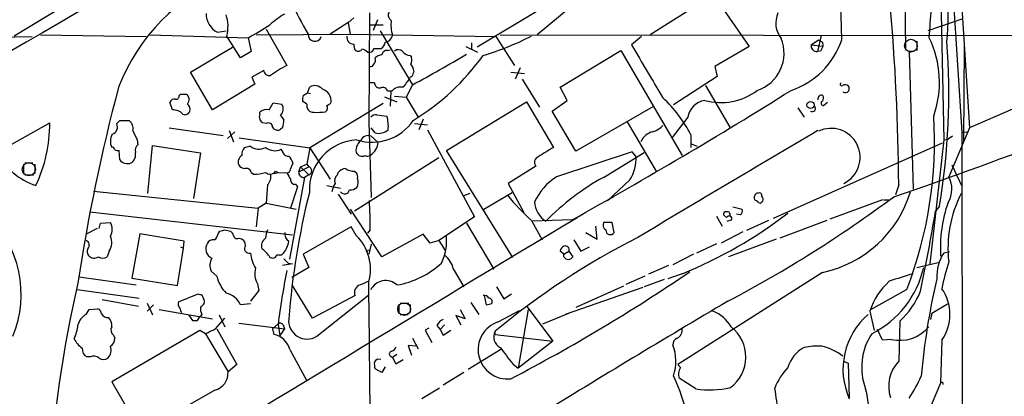
# Model space of a CAD drawing. Extents: x 6 to 1094, y 1 to 911.
# Drawn here: x 578 to 711, y 330 to 381 of the extents above; entities that cross this region are included whole.
import ezdxf

# ---------------------------------------------------------------- set-up
doc = ezdxf.new("R2010")
doc.units = 0
doc.header["$MEASUREMENT"] = 0
doc.layers.add('MAIN', color=5, linetype='CONTINUOUS')

msp = doc.modelspace()

# ---------------------------------------------------------------- linework, layer by layer
at = {"layer": 'MAIN'}
for p, q in [((602.8267, 394.4619), (576.7493, 378.7139)), ((697.23, 388.7893), (697.3993, 376.9359)), ((704.6807, 387.9426), (706.0353, 366.2679)), ((702.1407, 386.7573), (702.564, 364.6593)), ((703.7493, 385.1486), (705.0193, 365.6753)), ((671.4067, 384.3019), (662.8553, 378.8833)), ((671.4067, 384.3019), (676.2327, 377.2746)), ((648.2927, 382.5239), (639.4027, 377.1899)), ((652.272, 382.7779), (647.5307, 378.8833)), ((622.7233, 381.1693), (621.9613, 380.4919)), ((624.84, 381.8466), (624.7553, 367.0299)), ((622.046, 380.5766), (619.506, 378.9679)), ((621.9613, 380.4919), (622.2153, 378.9679)), ((624.9247, 380.2379), (626.7027, 380.2379)), ((625.9407, 380.9153), (625.348, 379.4759)), ((700.4473, 379.4759), (705.1887, 381.0846)), ((574.1247, 378.5446), (579.2047, 378.6293)), ((580.3053, 378.8833), (594.614, 378.6293)), ((595.122, 378.8833), (608.4147, 378.4599)), ((604.266, 379.2219), (605.4513, 379.3913)), ((607.3987, 375.7506), (605.536, 378.7139)), ((608.4147, 378.4599), (608.838, 376.5973)), ((609.5153, 378.8833), (622.2153, 378.9679)), ((610.87, 379.6453), (613.664, 374.7346)), ((622.2153, 378.9679), (641.9427, 378.6293)), ((626.2793, 379.3913), (630.682, 372.1099)), ((641.9427, 378.6293), (644.4827, 374.7346)), ((642.5353, 378.8833), (755.0573, 378.7139)), ((661.67, 378.6293), (660.3153, 377.5286)), ((685.9693, 378.7986), (685.4613, 376.5973)), ((600.6253, 373.8033), (606.298, 377.1899)), ((637.8787, 377.2746), (639.4873, 376.5126)), ((638.6407, 377.7826), (638.6407, 376.8513)), ((676.2327, 377.2746), (671.576, 374.5653)), ((684.6147, 377.5286), (685.6307, 378.2059)), ((684.6147, 377.5286), (686.2233, 377.3593)), ((686.1387, 377.8673), (686.2233, 377.3593)), ((698.9233, 378.0366), (698.9233, 376.7666)), ((705.2733, 364.4899), (705.358, 377.5286)), ((608.838, 376.5973), (607.3987, 375.7506)), ((624.586, 376.5126), (624.9247, 376.5126)), ((625.4327, 377.0206), (626.4487, 377.0206)), ((627.2953, 376.7666), (627.634, 376.8513)), ((630.3433, 376.0893), (630.5127, 375.8353)), ((650.6633, 371.7713), (658.876, 376.7666)), ((658.876, 376.7666), (667.1733, 362.5426)), ((685.8847, 376.6819), (685.4613, 376.5973)), ((698.5847, 376.6819), (697.9073, 376.5973)), ((697.9073, 376.5973), (698.4153, 357.9706)), ((671.576, 374.5653), (671.9147, 373.2106)), ((603.5887, 368.7233), (600.6253, 373.8033)), ((610.5313, 374.0573), (608.9227, 373.1259)), ((608.9227, 373.1259), (609.346, 372.1946)), ((643.9747, 373.8033), (645.8373, 373.6339)), ((645.2447, 374.3959), (644.5673, 372.8719)), ((671.9147, 373.2106), (665.988, 369.4006)), ((609.346, 372.1946), (603.5887, 368.7233)), ((616.458, 371.0093), (616.7967, 371.8559)), ((625.5173, 372.3639), (624.9247, 372.3639)), ((630.682, 372.1099), (629.8353, 370.4166)), ((645.4987, 372.8719), (647.8693, 369.0619)), ((670.306, 372.0253), (673.608, 366.3526)), ((599.1013, 370.6706), (599.2707, 370.8399)), ((600.1173, 370.8399), (600.456, 370.2473)), ((615.8653, 370.6706), (616.458, 371.0093)), ((616.458, 371.0093), (616.8813, 370.9246)), ((626.872, 370.5013), (628.5653, 369.8239)), ((627.888, 371.2633), (627.2953, 371.2633)), ((627.7187, 371.2633), (627.634, 369.2313)), ((628.2267, 370.5859), (629.8353, 370.4166)), ((651.5947, 369.9933), (650.6633, 371.7713)), ((598.17, 368.7233), (597.8313, 369.7393)), ((611.2933, 368.7233), (611.8013, 369.6546)), ((611.8013, 369.6546), (612.9867, 369.4853)), ((616.3733, 369.4853), (615.7807, 369.9086)), ((626.7027, 369.5699), (616.7967, 363.5586)), ((629.8353, 370.4166), (631.444, 367.7073)), ((635.254, 363.2199), (646.0913, 369.8239)), ((646.0913, 369.8239), (649.732, 363.6433)), ((649.5627, 368.5539), (651.5947, 369.9933)), ((663.194, 369.1466), (652.78, 363.1353)), ((686.308, 369.3159), (686.816, 369.7393)), ((610.0233, 368.1306), (610.0233, 368.3846)), ((612.8173, 367.9613), (613.2407, 367.3686)), ((625.856, 368.0459), (627.2107, 367.8766)), ((652.78, 363.1353), (649.5627, 368.5539)), ((682.8367, 368.9773), (683.6833, 367.7073)), ((711.8773, 368.8079), (706.0353, 366.2679)), ((574.548, 363.0506), (581.5753, 366.9453)), ((590.6347, 366.8606), (591.058, 367.2839)), ((591.058, 367.2839), (592.328, 367.2839)), ((610.87, 366.8606), (610.362, 366.9453)), ((624.7553, 367.0299), (625.094, 356.8699)), ((630.936, 366.8606), (632.714, 366.6913)), ((632.1213, 367.4533), (631.5287, 366.0139)), ((659.7227, 367.1146), (663.702, 360.3413)), ((667.9353, 367.7073), (665.8187, 364.9979)), ((597.7467, 366.2679), (605.028, 365.2519)), ((606.6367, 365.7599), (605.6207, 364.8286)), ((605.8747, 365.9293), (606.4673, 364.4053)), ((613.0713, 366.2679), (612.8173, 366.0986)), ((625.602, 365.5906), (625.094, 366.2679)), ((625.094, 365.1673), (626.0253, 364.3206)), ((632.714, 366.0139), (639.064, 354.2453)), ((668.3587, 365.3366), (668.3587, 363.6433)), ((703.7493, 365.1673), (703.1567, 364.7439)), ((706.0353, 366.2679), (703.2413, 359.6639)), ((705.0193, 365.6753), (705.866, 365.7599)), ((705.0193, 365.6753), (705.2733, 90.0853)), ((593.4287, 364.6593), (593.5133, 363.9819)), ((594.868, 357.3779), (595.4607, 363.8973)), ((595.4607, 363.8973), (601.98, 362.8813)), ((607.2293, 364.9133), (616.7967, 363.5586)), ((608.7533, 363.8126), (607.9067, 363.5586)), ((668.274, 364.1513), (669.2053, 363.8126)), ((679.5347, 354.0759), (702.3947, 364.2359)), ((702.564, 364.6593), (700.7013, 347.8953)), ((702.564, 364.6593), (703.1567, 364.7439)), ((591.058, 361.9499), (590.9733, 363.2199)), ((601.98, 362.8813), (601.0487, 356.7006)), ((613.0713, 363.1353), (612.902, 363.3893)), ((616.7967, 363.5586), (616.3733, 361.3573)), ((616.7967, 363.5586), (619.506, 359.3253)), ((644.2287, 348.7419), (635.254, 363.2199)), ((660.4, 363.0506), (650.1553, 359.6639)), ((656.5053, 359.5793), (662.0087, 362.9659)), ((660.908, 362.4579), (660.4, 363.0506)), ((578.0193, 361.3573), (578.0193, 360.0873)), ((578.1887, 361.5266), (579.2893, 361.5266)), ((579.5433, 361.3573), (579.5433, 360.0873)), ((614.172, 360.6799), (614.5107, 361.5266)), ((615.5267, 361.0186), (616.3733, 361.3573)), ((616.3733, 361.3573), (616.6273, 361.0186)), ((634.238, 362.2039), (622.808, 355.0073)), ((703.6647, 361.2726), (705.0193, 358.3939)), ((578.1887, 359.9179), (579.374, 359.9179)), ((608.838, 360.2566), (609.1767, 360.0026)), ((611.9707, 360.0873), (612.4787, 360.2566)), ((612.14, 360.4259), (612.4787, 360.2566)), ((612.4787, 360.2566), (613.664, 360.1719)), ((615.2727, 360.3413), (615.5267, 361.0186)), ((615.2727, 360.3413), (616.6273, 361.0186)), ((615.5267, 361.0186), (616.6273, 359.9179)), ((616.6273, 359.9179), (616.0347, 359.5793)), ((620.522, 359.9179), (620.6067, 360.2566)), ((622.808, 360.4259), (623.062, 360.2566)), ((647.3613, 361.1033), (643.636, 358.7326)), ((611.0393, 358.5633), (610.87, 356.1079)), ((616.0347, 359.5793), (614.0027, 348.4879)), ((614.8493, 358.6479), (615.1033, 358.3093)), ((619.0827, 358.4786), (620.9453, 358.1399)), ((643.636, 358.7326), (645.7527, 354.8379)), ((660.0613, 359.2406), (657.098, 356.4466)), ((696.468, 358.5633), (696.0447, 357.2086)), ((587.502, 357.7166), (609.7693, 355.4306)), ((615.1033, 358.3093), (614.172, 355.4306)), ((620.6067, 357.2933), (622.3847, 354.5839)), ((637.6247, 357.1239), (638.4713, 357.4626)), ((640.334, 355.2613), (644.144, 357.5473)), ((610.87, 356.1079), (609.7693, 355.4306)), ((610.87, 356.1079), (614.934, 355.2613)), ((677.926, 356.2773), (678.0953, 356.3619)), ((694.2667, 356.5313), (687.1547, 353.9066)), ((694.436, 356.5313), (695.1133, 356.5313)), ((586.994, 354.9226), (614.426, 351.7899)), ((609.7693, 355.4306), (609.5153, 352.8906)), ((626.5333, 348.8266), (622.3, 355.2613)), ((673.1847, 354.1606), (672.7613, 354.4993)), ((674.0313, 355.5999), (675.3013, 355.2613)), ((675.0473, 354.4993), (674.5393, 354.5839)), ((701.9713, 355.6846), (701.4633, 355.0073)), ((588.264, 352.6366), (588.4333, 353.3986)), ((588.4333, 353.3986), (589.788, 353.4833)), ((639.064, 354.2453), (634.238, 351.0279)), ((637.9633, 353.3986), (641.6887, 347.1333)), ((646.7687, 353.7373), (648.208, 351.1126)), ((652.272, 353.8219), (646.8533, 353.6526)), ((657.6907, 353.4833), (656.5053, 353.4833)), ((657.9447, 352.1286), (657.6907, 353.4833)), ((671.83, 354.3299), (672.592, 352.9753)), ((673.2693, 353.6526), (673.862, 353.8219)), ((678.8573, 353.7373), (675.894, 352.3826)), ((686.7313, 353.7373), (680.3813, 351.3666)), ((588.01, 352.6366), (586.486, 351.8746)), ((593.7673, 351.9593), (592.6667, 345.9479)), ((599.7787, 350.9433), (593.7673, 351.9593)), ((604.3507, 351.9593), (604.6047, 352.2979)), ((605.282, 352.4673), (606.044, 352.2979)), ((622.3847, 352.8906), (615.8653, 349.1653)), ((623.062, 351.7053), (622.3847, 352.8906)), ((624.9247, 352.4673), (624.586, 352.0439)), ((632.1213, 351.8746), (626.5333, 348.8266)), ((633.0527, 350.6893), (632.1213, 351.8746)), ((654.1347, 352.1286), (655.6587, 351.1973)), ((655.6587, 351.1973), (655.4893, 352.9753)), ((675.386, 352.2133), (672.4227, 350.6893)), ((599.694, 350.0119), (599.7787, 350.9433)), ((607.1447, 351.3666), (607.4833, 351.2819)), ((625.094, 350.5199), (624.7553, 349.1653)), ((634.238, 351.0279), (635.0847, 349.6733)), ((652.526, 351.1126), (653.4573, 349.5886)), ((671.83, 350.6046), (669.1207, 349.3346)), ((679.8733, 351.1973), (673.4387, 348.8266)), ((589.6187, 349.5886), (589.3647, 348.8266)), ((598.8473, 344.9319), (599.694, 350.0119)), ((599.2707, 350.1813), (599.694, 350.0119)), ((615.8653, 349.1653), (616.6273, 347.3873)), ((624.4167, 349.5886), (624.84, 349.7579)), ((651.1713, 349.1653), (650.6633, 349.5886)), ((651.1713, 349.1653), (651.8487, 349.5886)), ((651.1713, 348.8266), (651.1713, 349.1653)), ((651.8487, 349.5886), (652.3567, 348.8266)), ((653.4573, 349.5886), (654.6427, 350.1813)), ((668.6973, 349.1653), (665.9033, 347.7259)), ((703.326, 349.5039), (702.564, 349.3346)), ((612.3093, 349.0806), (612.9867, 349.0806)), ((614.426, 347.8953), (613.0713, 347.6413)), ((613.2407, 348.5726), (613.8333, 347.9799)), ((613.8333, 347.9799), (614.426, 347.8953)), ((698.9233, 347.3873), (701.802, 348.0646)), ((604.1813, 346.2019), (603.4193, 346.8793)), ((616.6273, 347.3873), (614.3413, 346.0326)), ((636.1853, 347.2179), (637.6247, 344.7626)), ((665.3107, 347.6413), (662.6013, 346.4559)), ((667.1733, 346.5406), (665.226, 345.8633)), ((686.1387, 346.7099), (666.5807, 334.2639)), ((585.5547, 346.1173), (593.2593, 345.0166)), ((592.6667, 345.9479), (598.8473, 344.9319)), ((609.6847, 345.1859), (609.854, 344.2546)), ((662.0933, 346.2019), (659.5533, 345.1013)), ((664.718, 345.7786), (662.0087, 344.7626)), ((585.3007, 344.4239), (593.6827, 343.2386)), ((599.0167, 342.7306), (601.6413, 343.8313)), ((609.854, 344.2546), (608.7533, 342.8153)), ((617.1353, 340.5293), (614.426, 344.9319)), ((642.0273, 344.7626), (643.0433, 343.1539)), ((643.0433, 343.1539), (644.0593, 343.8313)), ((661.8393, 344.6779), (651.3407, 341.0373)), ((659.2147, 344.8473), (652.78, 341.9686)), ((697.5687, 344.4239), (692.658, 341.6299)), ((588.6873, 343.0693), (593.598, 342.1379)), ((594.7833, 342.5613), (595.4607, 340.9526)), ((602.1493, 343.6619), (602.4033, 343.1539)), ((608.7533, 342.4766), (607.3987, 342.3073)), ((622.8927, 343.5773), (617.1353, 340.5293)), ((617.728, 338.0739), (624.7553, 343.6619)), ((628.9887, 342.5613), (630.174, 342.5613)), ((638.556, 342.6459), (639.6567, 341.0373)), ((640.6727, 342.3073), (640.4187, 343.5773)), ((700.9553, 341.2066), (703.072, 342.4766)), ((586.486, 341.0373), (586.9093, 341.7146)), ((586.9093, 341.7146), (588.0947, 341.7993)), ((595.63, 342.3073), (594.7833, 341.4606)), ((596.392, 341.7146), (603.5887, 340.4446)), ((628.8193, 342.3919), (628.8193, 341.2913)), ((630.3433, 342.3919), (630.3433, 341.2913)), ((637.1167, 341.7146), (637.794, 340.4446)), ((642.2813, 340.0213), (645.16, 341.5453)), ((646.3453, 341.7146), (644.9907, 333.7559)), ((646.176, 342.0533), (649.6473, 337.3966)), ((648.2927, 339.7673), (651.8487, 341.2066)), ((692.5733, 341.4606), (693.166, 338.8359)), ((700.9553, 341.2066), (700.786, 340.3599)), ((600.3713, 340.9526), (600.8793, 340.1906)), ((601.5567, 340.1906), (601.8953, 340.6986)), ((602.1493, 341.0373), (601.8953, 340.6986)), ((604.012, 339.0899), (605.282, 340.5293)), ((604.52, 340.9526), (605.282, 339.3439)), ((607.1447, 339.8519), (613.3253, 339.0899)), ((628.9887, 341.0373), (630.0893, 341.0373)), ((637.794, 340.4446), (636.524, 340.8679)), ((636.524, 340.8679), (637.2013, 339.5979)), ((696.6373, 340.1059), (696.468, 334.6873)), ((601.8953, 338.8359), (589.9573, 331.8933)), ((602.6573, 338.4126), (601.8953, 338.8359)), ((604.1813, 339.0899), (606.8907, 334.2639)), ((612.4787, 339.7673), (611.7167, 339.0899)), ((611.7167, 339.0899), (611.886, 338.3279)), ((612.4787, 339.6826), (612.7327, 338.1586)), ((613.3253, 339.0899), (612.7327, 338.1586)), ((613.156, 339.5979), (613.3253, 339.0899)), ((632.8833, 339.1746), (632.3753, 338.9206)), ((632.3753, 338.9206), (633.3067, 337.2273)), ((633.984, 339.5133), (634.4073, 339.0053)), ((635, 339.5979), (634.4073, 339.0053)), ((634.4073, 339.0053), (634.8307, 338.2433)), ((634.8307, 338.2433), (635.8467, 338.9206)), ((641.858, 338.3279), (641.858, 338.7513)), ((694.2667, 337.5659), (693.5893, 339.0053)), ((590.2113, 338.2433), (590.3807, 337.8199)), ((602.6573, 338.4126), (605.7053, 333.2479)), ((630.682, 337.8199), (631.444, 336.3806)), ((641.858, 338.3279), (649.6473, 337.3966)), ((649.6473, 337.3966), (644.9907, 333.7559)), ((695.452, 337.6506), (694.2667, 337.5659)), ((702.31, 337.5659), (702.1407, 331.7239)), ((614.0873, 336.2959), (616.3733, 332.0626)), ((631.1053, 336.7193), (630.0893, 336.8039)), ((630.0893, 336.8039), (630.5127, 335.5339)), ((642.62, 336.2959), (638.2173, 333.5866)), ((587.0787, 335.2799), (586.6553, 335.2799)), ((627.7187, 335.3646), (627.9727, 335.1953)), ((628.5653, 335.6186), (627.9727, 335.1953)), ((627.9727, 335.1953), (628.396, 334.3486)), ((628.396, 334.3486), (629.412, 334.9413)), ((689.0173, 334.6873), (689.61, 334.4333)), ((606.8907, 334.2639), (605.7053, 333.2479)), ((626.5333, 333.1633), (625.602, 333.6713)), ((626.9567, 333.9253), (626.5333, 333.1633)), ((637.6247, 333.1633), (634.8307, 331.4699)), ((644.2287, 334.3486), (644.9907, 333.7559)), ((666.9193, 333.8406), (666.5807, 334.2639)), ((689.61, 334.4333), (689.7793, 329.7766)), ((589.9573, 331.8933), (593.852, 325.2046)), ((669.036, 330.9619), (666.75, 332.4013)), ((603.9273, 330.7926), (581.4907, 318.0079)), ((634.3227, 331.0466), (631.952, 329.6073)), ((702.1407, 331.7239), (700.3627, 327.5753))]:
    msp.add_line(p, q, dxfattribs=at)
at = {"layer": 'MAIN', "color": 5}
for centre, radius in [((698.1189, 377.4016), 0.8616), ((578.7389, 360.68), 0.8904), ((629.5389, 341.757), 0.8616)]:
    msp.add_circle(centre, radius, dxfattribs=at)
at = {"layer": 'MAIN'}
msp.add_circle((684.5384, 369.3733), 0.4833, dxfattribs=at)
for centre, radius, start, end in [((396.3792, 356.7615), 300.0942, 0.344012, 9.832594), ((557.4726, 376.3126), 131.3044, 0.826186, 12.223856), ((21368.4612, -35352.476), 41338.6599, 120.13972809, 120.36891099), ((667.7556, 381.7112), 35.4317, 353.909459, 17.035306), ((615.4515, 362.359), 26.3044, 111.94597, 159.033503), ((-32.4062, 429.244), 734.78, 356.0368597, 356.6587195), ((653.6499, 401.0298), 43.1703, 204.145759, 210.733388), ((605.5549, 381.7224), 2.8132, 179.19548, 242.730845), ((600.6551, 380.0109), 5.0503, 345.118716, 18.251621), ((619.6973, 371.02), 12.4169, 120.875204, 132.06675), ((628.1481, 381.5244), 0.7748, 140.620567, 243.573855), ((683.2739, 380.4689), 3.435, 156.354386, 217.553134), ((583.3806, 423.5414), 51.566, 299.043747, 302.884243), ((631.9513, 380.1533), 4.2029, 170.726382, 198.803537), ((617.452, 378.9053), 0.9115, 176.061734, 342.374108), ((622.7048, 378.5419), 0.9289, 169.328812, 271.141322), ((626.866, 378.9861), 1.1225, 274.634776, 350.384111), ((629.5873, 411.9826), 37.4434, 286.543898, 297.313793), ((688.167, 372.4546), 13.8224, 340.65833, 25.751036), ((623.7356, 377.4555), 1.0245, 171.139888, 222.254503), ((625.8557, 377.9521), 1.1042, 302.481141, 355.595723), ((2461.6394, 1432.2992), 2087.417, 210.3512314, 210.5804101), ((675.6676, 376.3607), 5.2824, 288.381097, 22.419369), ((678.4274, 381.6838), 10.9053, 288.597437, 341.402563), ((685.4379, 377.4265), 0.8295, 172.929815, 271.616456), ((770.5346, 505.0365), 152.6259, 236.200557, 236.42974), ((855.4039, 292.3707), 189.3281, 153.327138, 153.556321), ((613.3901, 370.8832), 89.8756, 350.264095, 4.510961), ((623.3199, 377.2553), 0.5968, 234.96787, 327.641471), ((623.4196, 375.3105), 1.675, 45.863544, 76.028469), ((624.8399, 377.1054), 0.5988, 278.140927, 351.859073), ((627.0194, 373.8683), 2.3563, 101.905565, 126.980293), ((627.2601, 376.0257), 0.7418, 87.279935, 168.474956), ((628.7309, 376.0394), 0.8167, 43.089691, 128.122947), ((630.4418, 377.5563), 1.4703, 220.71119, 266.158708), ((629.7029, 375.4394), 0.9014, 323.553434, 26.053368), ((544.1123, 532.5105), 182.2709, 298.35615, 300.990674), ((613.5431, 395.3407), 32.9217, 301.545068, 324.213719), ((622.6192, 357.7171), 19.2299, 117.754905, 125.461998), ((624.9924, 375.0141), 0.4539, 261.421795, 345.948448), ((624.8822, 375.4543), 0.7785, 315.005204, 22.374129), ((629.423, 373.8852), 1.431, 3.501656, 45.387874), ((611.2873, 374.1177), 0.7584, 184.567897, 283.372898), ((630.555, 372.9142), 0.2994, 81.878017, 171.856362), ((821.2391, 310.0867), 200.8206, 161.450478, 161.679643), ((617.4168, 370.5536), 1.4424, 41.922846, 115.461808), ((626.2511, 372.4133), 0.7354, 183.851386, 278.830866), ((629.084, 370.2154), 1.5901, 78.095753, 138.776111), ((926.1554, 160.6925), 364.1578, 144.345902, 144.575088), ((688.721, 372.1734), 0.1951, 102.519254, 310.614036), ((689.2048, 371.3175), 0.7926, 51.824503, 116.752545), ((689.0592, 371.602), 0.7201, 331.943894, 28.049084), ((826.8224, 308.9532), 244.1533, 165.090703, 171.445601), ((598.6639, 370.6), 0.4431, 260.831064, 9.168936), ((599.694, 582.4897), 211.6502, 269.885409, 270.114592), ((617.3471, 370.1204), 1.5807, 159.629778, 187.700518), ((617.9215, 369.8542), 1.7576, 356.251631, 71.127955), ((626.6603, 371.1023), 0.6551, 14.227158, 116.889681), ((320.7369, 948.203), 680.5912, 299.1519931, 302.0506412), ((672.3823, 377.9947), 8.2881, 254.886274, 306.68131), ((686.0415, 370.195), 0.5091, 69.080445, 193.296579), ((685.691, 370.344), 0.6245, 315.797976, 31.531771), ((689.2685, 371.6274), 0.5605, 233.195523, 319.492942), ((598.434, 369.5518), 0.6312, 75.382563, 162.719079), ((598.9314, 370.3322), 1.527, 326.315136, 356.812677), ((599.7724, 368.8018), 0.8073, 342.117164, 57.849422), ((611.9408, 368.8301), 1.2342, 315.252779, 32.064927), ((617.2576, 369.2891), 0.9057, 167.490403, 272.980869), ((618.5325, 368.9857), 0.6417, 306.405541, 30.969882), ((618.7437, 370.4168), 1.1519, 287.115163, 323.973724), ((652.6231, 357.2854), 17.6757, 27.096787, 47.570059), ((670.6023, 367.3263), 2.6941, 98.130102, 171.869898), ((684.784, 368.8926), 0.4234, 233.132809, 53.132809), ((686.2772, 369.6276), 0.3133, 116.237884, 275.643246), ((598.2075, 366.7705), 1.9532, 44.134997, 91.100127), ((599.9056, 368.715), 0.6552, 243.114274, 345.766515), ((610.6588, 367.7919), 0.7201, 151.943894, 208.049084), ((610.941, 367.4939), 1.2789, 74.00968, 135.855381), ((617.6859, 376.463), 8.0874, 267.298356, 278.729357), ((625.7593, 367.0598), 0.9908, 84.399307, 139.194862), ((622.1712, 366.4795), 5.2296, 354.892067, 15.494964), ((645.8529, 364.4607), 55.4617, 338.82161, 3.531097), ((561.7519, 366.868), 19.8236, 334.962957, 0.22342), ((589.7215, 366.395), 1.0251, 288.219313, 27.015009), ((591.3701, 366.1521), 1.4827, 351.357839, 49.757061), ((483.1811, 282.5166), 152.6538, 33.578089, 33.807251), ((611.1663, 366.3948), 0.552, 355.615624, 122.460844), ((610.953, 367.1573), 2.2974, 337.22417, 5.277067), ((625.1924, 371.0939), 6.752, 252.363402, 325.647632), ((662.4544, 368.4504), 2.7903, 285.370559, 318.639644), ((591.7443, 364.4492), 1.9603, 150.271432, 204.274389), ((603.9342, 370.3354), 11.9408, 201.653589, 208.382261), ((612.3906, 366.761), 0.7879, 211.216895, 302.788529), ((624.6967, 364.0883), 1.1499, 69.785723, 154.981601), ((626.0677, 367.5803), 2.0435, 256.82675, 309.955632), ((4009.5175, -5260.1114), 6534.6094, 120.57539899, 120.82404597), ((663.7641, 363.4503), 2.3789, 103.865674, 156.331456), ((687.324, 362.2886), 3.9222, 296.029348, 116.029348), ((529.4795, 847.804), 518.2592, 288.717576, 291.418414), ((593.979, 363.2623), 0.8571, 122.909535, 200.229811), ((609.8799, 365.0551), 1.6772, 227.800764, 302.672417), ((623.5219, 357.8529), 6.8167, 93.155213, 182.569473), ((624.1624, 363.3046), 1.1514, 143.967139, 197.108217), ((624.332, 363.6432), 1.1516, 126.024081, 162.896174), ((623.7747, 364.5195), 2.2594, 303.123163, 354.949525), ((582.1505, 366.4356), 8.3221, 204.000937, 252.966415), ((590.0612, 363.3392), 0.3214, 353.819286, 108.863447), ((590.8041, 364.1517), 0.947, 243.443066, 280.291859), ((591.8502, 362.6697), 1.3572, 302.626923, 12.605734), ((608.1182, 361.6537), 1.0454, 121.756151, 201.379055), ((608.9431, 362.6486), 1.3792, 138.715594, 184.407945), ((612.0424, 365.1724), 1.9795, 230.575775, 295.737868), ((613.8052, 363.1848), 0.7356, 183.858635, 278.820778), ((612.043, 360.6104), 2.6323, 20.368798, 44.576735), ((623.8284, 363.2408), 0.8142, 199.732402, 300.96255), ((624.5831, 362.9914), 0.5605, 233.195523, 319.492942), ((966.2017, -144.9688), 599.032, 121.8907877, 122.1199808), ((656.0079, 362.0274), 4.919, 325.490637, 5.020849), ((592.1019, 362.753), 1.317, 217.57204, 291.378901), ((608.076, 361.8652), 1.1039, 212.469202, 265.599304), ((647.9815, 361.6181), 0.806, 110.442887, 219.694533), ((608.2083, 360.1667), 0.6361, 8.125007, 109.947705), ((609.1648, 365.2989), 5.2963, 270.128735, 287.816425), ((611.4011, 360.834), 0.8442, 223.156722, 331.087801), ((609.925, 359.673), 1.5726, 315.118507, 12.098065), ((613.5792, 360.7647), 0.5988, 278.140927, 351.859073), ((825.5678, 486.7485), 246.8296, 210.85116, 211.080343), ((615.9499, 360.2565), 0.6825, 172.862488, 277.137512), ((616.4792, 360.4683), 0.5699, 285.060275, 74.937113), ((621.0936, 359.1135), 0.9868, 125.397287, 202.706067), ((621.7215, 359.2971), 1.4709, 93.851648, 139.281668), ((622.695, 362.2737), 1.8513, 234.604076, 273.499497), ((622.3002, 359.664), 0.9651, 344.735509, 37.879149), ((562.8407, 343.7546), 14.8673, 337.536688, 115.185104), ((614.7647, 359.2406), 0.5987, 171.867191, 278.123335), ((622.9072, 357.0533), 3.1999, 148.345929, 169.582729), ((621.9224, 358.9077), 1.4019, 330.840603, 20.990857), ((654.6047, 352.7809), 8.1959, 122.879971, 154.747827), ((672.8746, 329.9836), 33.821, 118.94686, 135.586503), ((700.2322, 358.0006), 3.4382, 328.274593, 28.931915), ((719.1284, 332.0364), 105.5458, 166.01284, 175.43075), ((621.4901, 357.9825), 0.6478, 212.762858, 351.424629), ((622.2364, 359.2622), 1.3803, 265.608298, 311.260899), ((667.1753, 376.346), 30.4562, 219.134157, 227.930608), ((677.432, 356.8346), 0.5243, 146.51299, 227.728516), ((677.4349, 357.014), 0.4537, 81.405541, 165.982133), ((677.6014, 357.138), 0.3393, 343.087238, 106.912762), ((682.8733, 362.2643), 15.8935, 281.856166, 343.054283), ((719.2267, 349.9857), 16.0906, 152.6508, 186.553401), ((579.1392, 353.4833), 45.7968, 358.728791, 3.70994), ((650.478, 356.4305), 3.2896, 182.669313, 237.613367), ((595.0791, 491.8958), 168.3804, 297.701774, 306.735339), ((677.0372, 355.8965), 0.5517, 32.460041, 85.623597), ((677.6932, 356.3407), 0.2413, 217.862488, 344.765709), ((677.5026, 356.5736), 0.6294, 340.344339, 47.723862), ((720.7903, 350.0206), 18.6825, 160.709259, 183.404009), ((644.0768, 403.352), 61.3269, 292.124049, 307.584576), ((673.0859, 354.598), 0.3393, 73.071082, 196.912762), ((673.2672, 354.534), 0.3973, 329.083242, 101.985966), ((674.5398, 355.0918), 0.7801, 310.58138, 12.548723), ((390.1243, 407.7738), 315.7788, 348.380042, 350.380777), ((588.2218, 352.552), 1.8222, 329.260568, 30.736729), ((10062.1073, -15285.704), 18252.0143, 121.03146747, 121.26065052), ((657.3098, 353.1871), 0.8573, 159.787353, 237.092117), ((673.5139, 353.9724), 0.3792, 336.618902, 150.243874), ((603.2497, 352.0441), 1.1042, 302.481141, 355.595723), ((562.5875, 521.7311), 174.5653, 283.92763, 284.156781), ((605.3672, 351.367), 1.1509, 17.093579, 53.981411), ((613.9407, 351.2181), 3.1589, 156.705668, 177.305524), ((614.5876, 351.9318), 1.1939, 170.512432, 235.886681), ((657.4294, 352.4119), 0.588, 174.593849, 331.199024), ((586.2354, 350.3905), 0.685, 317.449473, 68.537247), ((587.8495, 350.7591), 2.1213, 326.51144, 23.961118), ((604.0709, 349.9251), 1.3888, 146.614305, 245.908072), ((603.6591, 350.2802), 0.8524, 77.561596, 151.318192), ((606.8906, 351.7052), 0.4233, 179.986464, 306.886139), ((607.1245, 350.3993), 0.9527, 357.070024, 67.876971), ((611.508, 350.3022), 1.2866, 124.175488, 196.941962), ((610.7853, 351.3454), 3.1584, 314.186712, 352.685751), ((618.5831, 347.1333), 6.4003, 344.657887, 45.589339), ((718.2887, 54.557), 308.155, 105.828248, 106.057449), ((628.7851, 350.9571), 6.512, 332.794351, 6.597577), ((708.4445, 258.5608), 104.2318, 116.976699, 129.704679), ((587.5491, 349.5313), 0.9008, 153.921362, 216.4679), ((608.5685, 349.9451), 0.638, 140.533657, 286.841206), ((613.0285, 349.6309), 4.2855, 183.964642, 212.908742), ((608.2006, 346.9192), 3.6553, 34.620009, 55.379991), ((651.4738, 349.5098), 0.8143, 111.805329, 174.446932), ((651.3492, 349.7664), 0.5302, 340.40651, 109.60367), ((707.4149, 346.1726), 5.7905, 146.902171, 183.061933), ((587.6032, 349.7213), 1.0641, 222.977829, 302.777606), ((588.772, 349.7794), 1.1221, 238.115856, 301.884144), ((605.2063, 347.6852), 1.9603, 150.271432, 204.274389), ((611.7432, 349.2434), 0.589, 204.846476, 343.955733), ((626.6913, 356.3973), 11.534, 279.350684, 313.130963), ((633.0558, 346.5104), 3.2084, 12.738965, 50.775427), ((651.764, 349.1654), 0.6827, 209.753209, 330.246791), ((735.9875, 337.8333), 34.3327, 162.514065, 168.788581), ((611.9263, 346.5285), 2.6129, 162.766845, 210.919381), ((713.9945, 326.8943), 102.3181, 168.688146, 172.820071), ((531.8331, 547.3632), 242.5299, 297.540951, 304.209754), ((686.7961, 350.3739), 13.3958, 296.758435, 347.117588), ((950.8091, -458.3001), 843.4875, 107.4111497, 107.6403303), ((740.7709, 309.1635), 159.5256, 166.918282, 176.821784), ((609.0632, 347.4183), 5.0312, 193.991222, 224.1182), ((751.1716, 48.9247), 322.4168, 113.084589, 113.313756), ((-8455.5699, 242.604), 9080.9075, 0.41967169, 0.64885464), ((627.0401, 343.3506), 2.2587, 47.526328, 154.040751), ((701.4791, 338.5884), 9.3575, 132.162524, 162.125025), ((794.7207, 324.1715), 95.582, 166.882751, 174.907758), ((644.2453, 470.7465), 133.8752, 251.443679, 251.672862), ((604.8167, 341.1646), 2.8236, 23.872452, 77.011619), ((623.8893, 343.9874), 1.0776, 107.236031, 202.367122), ((688.5526, 348.6566), 11.7676, 313.395419, 337.58729), ((697.3864, 341.0373), 6.0243, 324.814127, 35.185096), ((599.7365, 342.4343), 0.7785, 157.625871, 224.994796), ((601.7515, 342.7729), 0.755, 287.616596, 30.307786), ((640.3931, 342.8744), 0.7175, 30.503603, 101.562087), ((640.1235, 345.2248), 2.9688, 280.660795, 296.210313), ((640.9767, 342.746), 0.4938, 338.037006, 85.982169), ((1404.5196, -896.7883), 1439.1735, 120.5337292, 121.7268979), ((587.7918, 341.043), 0.8147, 5.557346, 68.173778), ((600.143, 341.9433), 0.9588, 183.551733, 222.844497), ((603.8424, 341.8415), 1.8744, 173.511956, 205.407097), ((669.7744, 337.1831), 4.5489, 28.360557, 70.10987), ((587.6956, 338.9718), 2.3936, 120.354132, 164.836835), ((589.381, 341.4411), 0.8412, 202.299742, 280.479075), ((588.5184, 339.5698), 1.4566, 351.077682, 45.792749), ((601.218, 509.5405), 169.3502, 269.885409, 270.114592), ((612.7485, 339.4074), 0.4498, 25.055368, 126.85716), ((616.4043, 340.1934), 2.499, 174.230775, 301.986183), ((635.4231, 338.9207), 1.5564, 112.372926, 157.618864), ((643.5048, 336.2518), 3.9632, 107.982334, 276.809414), ((698.7775, 333.6049), 9.8463, 130.988201, 203.953981), ((579.6741, 340.155), 5.7383, 335.059653, 354.428699), ((590.6995, 338.9356), 0.8471, 151.183872, 234.80906), ((434.0047, 677.4362), 378.6564, 296.448768, 296.677944), ((643.248, 337.9741), 1.5925, 150.788843, 243.415642), ((665.9634, 338.9196), 1.2219, 295.841552, 8.012057), ((670.6557, 335.2693), 5.1329, 306.276041, 52.543841), ((696.6011, 342.6702), 5.1494, 257.105877, 319.762335), ((587.7635, 339.1248), 3.2033, 205.707507, 236.1239), ((589.1674, 337.7634), 1.2146, 300.726721, 2.666179), ((611.3241, 335.5108), 2.8726, 15.861285, 78.719796), ((666.8552, 336.9371), 0.9531, 112.140777, 182.91674), ((699.7585, 333.8516), 8.2972, 146.653524, 200.381632), ((587.0845, 336.3113), 1.1171, 172.07661, 247.406174), ((588.3757, 336.1766), 1.513, 315.203518, 21.02011), ((627.8945, 335.6805), 0.3615, 91.030389, 240.903834), ((627.1686, 337.354), 1.4964, 298.735138, 331.264862), ((1193.6981, 758.7924), 694.312, 217.455508, 217.6846945), ((660.3856, 334.7007), 5.9356, 340.710318, 21.62951), ((685.6309, 332.7185), 4.298, 116.945412, 164.86601), ((685.5037, 327.7475), 8.9887, 86.490067, 101.684462), ((684.4738, 329.6254), 7.2678, 52.155647, 77.442119), ((587.5444, 334.3064), 1.0791, 48.177748, 115.56538), ((588.8567, 336.0633), 1.122, 238.113159, 301.882505), ((627.8906, 334.3489), 2.3868, 173.898391, 196.492768), ((626.1666, 334.2072), 0.7602, 74.949147, 148.660111), ((700.0547, 331.3046), 4.9302, 136.676615, 198.054948), ((603.3517, 333.0809), 2.3595, 284.119283, 4.058628), ((668.3984, 332.937), 1.7333, 148.57874, 198.003219), ((687.1119, 328.2952), 7.9024, 135.433223, 159.624283), ((640.4061, 320.918), 28.1814, 5.798756, 24.802589), ((676.9807, 342.9704), 24.7839, 327.603756, 335.404973), ((702.31, 331.6393), 0.1893, 333.421413, 153.448488), ((670.929, 343.0138), 12.1997, 261.073446, 283.093393), ((647.7836, 325.3927), 32.4173, 3.86055, 10.044337), ((680.8763, 327.7329), 11.5643, 328.255946, 16.213672)]:
    msp.add_arc(centre, radius, start, end, dxfattribs=at)

doc.saveas('drawing.dxf')
